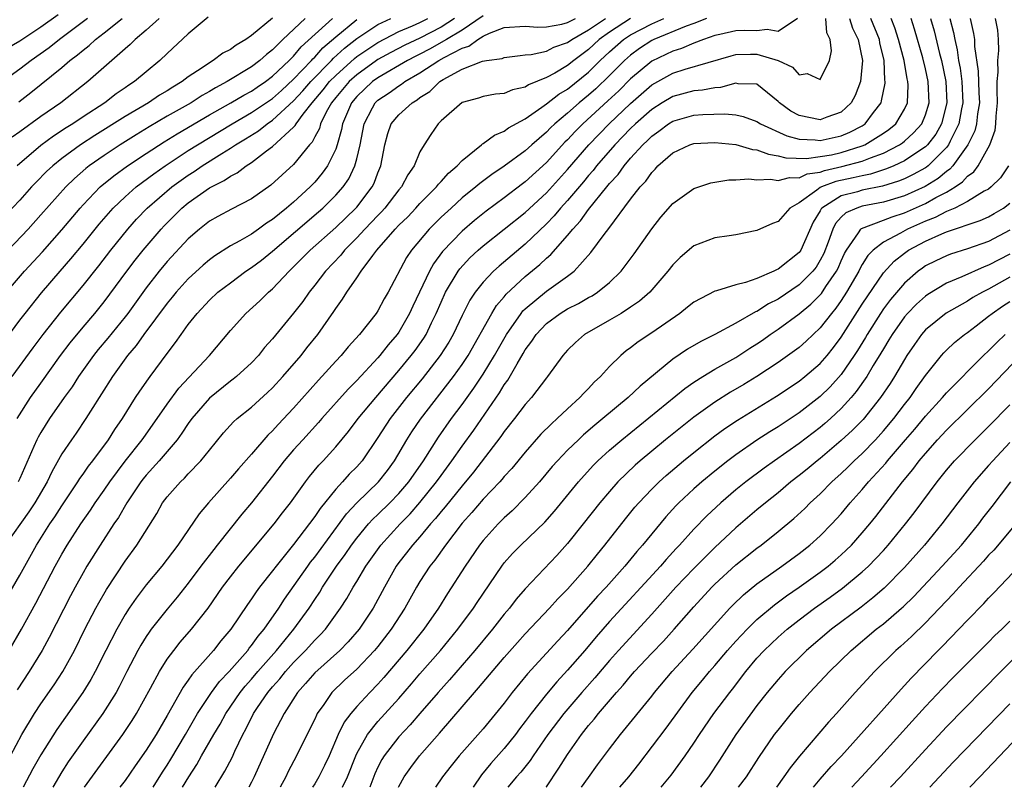
# Model space of a CAD drawing. Units: inches. Extents: x 2619000 to 2622000, y 1485000 to 1488000.
# Drawn here: x 2619157 to 2619250, y 1485000 to 1485073 of the extents above; entities that cross this region are included whole.
import ezdxf

# ---------------------------------------------------------------- set-up
doc = ezdxf.new("R2010")
doc.units = ezdxf.units.IN
doc.header["$MEASUREMENT"] = 0
doc.layers.add('LD26191485_2ft', color=186, linetype='Continuous')

msp = doc.modelspace()

# ---------------------------------------------------------------- linework, layer by layer
at = {"layer": 'LD26191485_2ft'}
for points, elevation in [([(2619154.491, 1485041), (2619157, 1485044.346), (2619157.499, 1485045), (2619159.053, 1485046.946), (2619160.821, 1485049), (2619161.84, 1485050.16), (2619163, 1485051.556), (2619164.54, 1485053.46), (2619165.871, 1485055), (2619167, 1485056.071), (2619168.056, 1485057), (2619169.739, 1485058.261), (2619170.808, 1485059), (2619173, 1485060.45), (2619173.86, 1485061), (2619177.162, 1485063), (2619179, 1485064.055), (2619181, 1485065.41), (2619181.839, 1485066.161), (2619183, 1485067.24), (2619184.684, 1485069), (2619184.826, 1485069.174), (2619185, 1485069.329), (2619185.789, 1485070.211), (2619187, 1485071.267), (2619189, 1485072.888)], 8718), ([(2619155, 1485016.761), (2619157, 1485020.154), (2619157.461, 1485021), (2619158.595, 1485023), (2619159.863, 1485025), (2619160.326, 1485025.674), (2619161, 1485026.735), (2619162.514, 1485029), (2619162.692, 1485029.308), (2619163, 1485029.717), (2619163.521, 1485030.479), (2619163.942, 1485031), (2619165.43, 1485033), (2619166.027, 1485033.974), (2619166.742, 1485035), (2619167.991, 1485037), (2619168.391, 1485037.609), (2619169.208, 1485038.792), (2619169.379, 1485039), (2619171, 1485041.202), (2619171.782, 1485042.218), (2619172.324, 1485043), (2619173, 1485043.929), (2619173.826, 1485045), (2619175, 1485046.252), (2619175.811, 1485047), (2619177, 1485047.911), (2619178.475, 1485049), (2619179, 1485049.345), (2619179.938, 1485050.062), (2619181, 1485050.911), (2619185.362, 1485054.638), (2619185.777, 1485055), (2619187, 1485056.208), (2619187.689, 1485057), (2619188.229, 1485057.771), (2619188.818, 1485059), (2619189, 1485059.677), (2619189.314, 1485061), (2619189.683, 1485063), (2619190.496, 1485064.496), (2619190.752, 1485065), (2619191, 1485065.232), (2619192.067, 1485065.933), (2619193, 1485066.613), (2619193.246, 1485066.754), (2619193.559, 1485067), (2619195, 1485067.826), (2619196.776, 1485069), (2619197.29, 1485069.29), (2619199, 1485070.185), (2619199.63, 1485070.37), (2619200.499, 1485071), (2619201, 1485071.304), (2619201.594, 1485071.594), (2619203, 1485072.128), (2619205, 1485072.278), (2619206.178, 1485072.178), (2619207, 1485072.211), (2619208.458, 1485072.458), (2619209, 1485072.609), (2619209.764, 1485073)], 8728), ([(2619163.433, 1485073), (2619160.762, 1485071), (2619159.785, 1485070.215), (2619158.077, 1485069), (2619157, 1485068.169), (2619155, 1485066.763)], 8704), ([(2619201, 1485073.259), (2619199, 1485071.886), (2619197.528, 1485071), (2619195.913, 1485070.086), (2619195, 1485069.603), (2619194.592, 1485069.408), (2619193.808, 1485069), (2619191, 1485067.36), (2619190.498, 1485067), (2619189, 1485065.6), (2619188.493, 1485065), (2619187.637, 1485063), (2619187.548, 1485062.452), (2619187.15, 1485061), (2619187, 1485060.59), (2619186.208, 1485059), (2619185.701, 1485058.299), (2619185, 1485057.468), (2619184.558, 1485057), (2619183, 1485055.57), (2619182.338, 1485055), (2619181, 1485053.912), (2619180.436, 1485053.564), (2619179.674, 1485053), (2619179, 1485052.528), (2619177.882, 1485051.882), (2619177, 1485051.407), (2619175.526, 1485050.474), (2619175, 1485050.081), (2619174.419, 1485049.581), (2619173, 1485048.283), (2619171.846, 1485047), (2619171.473, 1485046.527), (2619171, 1485045.968), (2619168.775, 1485043), (2619168.054, 1485041.946), (2619167.24, 1485041), (2619165.796, 1485039), (2619163.721, 1485035.721), (2619163.282, 1485035), (2619162.362, 1485033.638), (2619161.9, 1485033), (2619161, 1485031.653), (2619160.047, 1485029.953), (2619159.611, 1485029), (2619158.421, 1485027), (2619157.85, 1485026.15), (2619155.605, 1485023)], 8726), ([(2619181, 1485073.014), (2619179, 1485071.388), (2619178.458, 1485071), (2619177.534, 1485070.466), (2619177, 1485070.062), (2619176.288, 1485069.712), (2619175.353, 1485069), (2619175, 1485068.799), (2619174.316, 1485068.316), (2619173, 1485067.445), (2619172.429, 1485067), (2619171.515, 1485066.484), (2619171, 1485066.141), (2619170.277, 1485065.723), (2619169.222, 1485065), (2619167, 1485063.688), (2619164.114, 1485061.886), (2619162.769, 1485061), (2619161, 1485059.698), (2619160.132, 1485059), (2619159.546, 1485058.454), (2619158.551, 1485057.449), (2619158.124, 1485057), (2619157, 1485055.759), (2619155.663, 1485054.337)], 8712), ([(2619155.749, 1485047), (2619157.447, 1485049), (2619159.146, 1485050.854), (2619161, 1485052.941), (2619162.718, 1485055), (2619163, 1485055.31), (2619164.636, 1485057), (2619165.933, 1485058.067), (2619167.216, 1485059), (2619169, 1485060.181), (2619170.713, 1485061.287), (2619171.947, 1485062.053), (2619175, 1485063.85), (2619177.043, 1485065), (2619178.271, 1485065.729), (2619179, 1485066.108), (2619179.525, 1485066.475), (2619180.32, 1485067), (2619181, 1485067.514), (2619182.573, 1485069), (2619183, 1485069.428), (2619183.709, 1485070.291), (2619186.697, 1485073)], 8716), ([(2619155.809, 1485070.191), (2619157, 1485070.886), (2619159, 1485072.191), (2619160.641, 1485073.359)], 8702), ([(2619184.108, 1485073), (2619181.976, 1485071), (2619181, 1485070.02), (2619180.424, 1485069.576), (2619179.796, 1485069), (2619179, 1485068.41), (2619176.686, 1485067), (2619175.574, 1485066.426), (2619175, 1485066.071), (2619174.309, 1485065.691), (2619173.257, 1485065), (2619171, 1485063.716), (2619169.288, 1485062.712), (2619168.042, 1485061.958), (2619166.515, 1485061), (2619165, 1485059.988), (2619163.598, 1485059), (2619163.263, 1485058.737), (2619162.188, 1485057.812), (2619161.354, 1485057), (2619159, 1485054.342), (2619157.777, 1485053), (2619155.888, 1485051)], 8714), ([(2619155.998, 1485013), (2619157.164, 1485015), (2619158.506, 1485017.494), (2619160.356, 1485021), (2619161, 1485022.144), (2619161.508, 1485023), (2619162.797, 1485025), (2619163.7, 1485026.3), (2619164.154, 1485027), (2619165, 1485028.2), (2619165.537, 1485029), (2619167, 1485030.955), (2619168.626, 1485033), (2619168.773, 1485033.227), (2619169.614, 1485034.386), (2619171, 1485036.369), (2619172.111, 1485037.889), (2619175.02, 1485041), (2619177, 1485043.369), (2619178.464, 1485045), (2619179.8, 1485046.2), (2619180.611, 1485047), (2619181, 1485047.333), (2619182.57, 1485049), (2619183, 1485049.408), (2619184.555, 1485051), (2619187, 1485053.165), (2619188.92, 1485055), (2619189, 1485055.093), (2619190.446, 1485057), (2619190.634, 1485057.366), (2619191, 1485058.355), (2619191.281, 1485059), (2619191.672, 1485061), (2619191.94, 1485062.06), (2619192.275, 1485063), (2619193, 1485063.856), (2619194.246, 1485065), (2619194.725, 1485065.275), (2619195, 1485065.491), (2619195.924, 1485066.076), (2619196.879, 1485067), (2619197.194, 1485067.194), (2619199, 1485068.168), (2619200.931, 1485068.931), (2619201.31, 1485069), (2619202.801, 1485069.199), (2619203, 1485069.298), (2619204.517, 1485069.483), (2619205, 1485069.53), (2619205.562, 1485069.562), (2619207, 1485069.9), (2619207.715, 1485070.285), (2619209, 1485070.699), (2619209.407, 1485071), (2619211, 1485071.903), (2619212.603, 1485073)], 8730), ([(2619156.117, 1485003), (2619157.187, 1485005), (2619158.398, 1485007), (2619159, 1485007.924), (2619160.256, 1485009.744), (2619161.074, 1485011), (2619162.182, 1485013), (2619163.18, 1485015), (2619164.215, 1485017), (2619164.489, 1485017.511), (2619165.219, 1485018.781), (2619167, 1485021.481), (2619168.12, 1485023), (2619169.997, 1485026.003), (2619170.563, 1485027), (2619171, 1485027.584), (2619172.246, 1485029), (2619172.642, 1485029.357), (2619173, 1485029.758), (2619174.19, 1485031), (2619175, 1485032.014), (2619176.356, 1485033.645), (2619177.304, 1485034.696), (2619177.654, 1485035), (2619179, 1485036.084), (2619180.525, 1485037.475), (2619181, 1485037.93), (2619181.974, 1485039), (2619183.701, 1485041), (2619184.269, 1485041.731), (2619185.294, 1485043), (2619186.822, 1485045.178), (2619187, 1485045.462), (2619187.654, 1485046.346), (2619188.052, 1485047), (2619189, 1485048.371), (2619189.414, 1485049), (2619190.506, 1485050.506), (2619190.886, 1485051), (2619192.651, 1485053), (2619193, 1485053.368), (2619193.83, 1485054.169), (2619194.607, 1485055), (2619195, 1485055.444), (2619196.568, 1485057), (2619196.746, 1485057.254), (2619197, 1485057.507), (2619197.704, 1485058.296), (2619198.533, 1485059), (2619199, 1485059.526), (2619200.847, 1485061), (2619200.922, 1485061.078), (2619201, 1485061.115), (2619202.073, 1485061.927), (2619203, 1485062.287), (2619203.401, 1485062.599), (2619205, 1485063.483), (2619206.562, 1485064.561), (2619207, 1485064.882), (2619208.188, 1485065.812), (2619209, 1485066.292), (2619211, 1485067.906), (2619212.112, 1485069), (2619213, 1485069.827), (2619214.326, 1485071), (2619215, 1485071.442), (2619217, 1485072.502), (2619218.144, 1485073)], 8734), ([(2619156.263, 1485039), (2619158.263, 1485041.736), (2619159.223, 1485043), (2619160.886, 1485045.114), (2619163, 1485047.648), (2619164.489, 1485049.511), (2619165.64, 1485051), (2619167.245, 1485053), (2619168.072, 1485053.928), (2619169.096, 1485055), (2619171.429, 1485057), (2619173, 1485058.125), (2619173.544, 1485058.456), (2619174.316, 1485059), (2619176.184, 1485060.184), (2619177, 1485060.675), (2619177.482, 1485061), (2619178.437, 1485061.563), (2619179.665, 1485062.335), (2619180.492, 1485063), (2619181, 1485063.338), (2619183, 1485065.165), (2619183.885, 1485066.115), (2619184.638, 1485067), (2619186.598, 1485069), (2619186.788, 1485069.212), (2619187.831, 1485070.169), (2619189, 1485071.083), (2619191, 1485072.418), (2619192.219, 1485073)], 8720), ([(2619170.224, 1485073), (2619169, 1485071.88), (2619167.94, 1485071), (2619167.485, 1485070.515), (2619167, 1485070.117), (2619163.445, 1485067), (2619160.899, 1485065), (2619159, 1485063.677), (2619157, 1485062.219), (2619156.283, 1485061.717)], 8708), ([(2619174.869, 1485073.131), (2619173, 1485071.545), (2619171, 1485069.678), (2619170.305, 1485069), (2619169, 1485067.937), (2619167.899, 1485067), (2619167.343, 1485066.657), (2619167, 1485066.408), (2619166.159, 1485065.841), (2619165.067, 1485065), (2619163, 1485063.668), (2619162.02, 1485063), (2619161.392, 1485062.608), (2619160.189, 1485061.811), (2619159, 1485060.928), (2619156.744, 1485059)], 8710), ([(2619156.745, 1485035), (2619158.024, 1485037), (2619159, 1485038.386), (2619160.877, 1485041), (2619161.789, 1485042.211), (2619163, 1485043.691), (2619164.115, 1485045), (2619165, 1485046.091), (2619167.155, 1485049), (2619167.954, 1485050.046), (2619168.712, 1485051), (2619170.416, 1485053), (2619170.7, 1485053.3), (2619172.393, 1485055), (2619173, 1485055.502), (2619175, 1485056.917), (2619176.399, 1485057.601), (2619177, 1485058.027), (2619177.652, 1485058.348), (2619178.499, 1485059), (2619179, 1485059.315), (2619180.432, 1485060.432), (2619181, 1485060.854), (2619183, 1485062.682), (2619183.158, 1485062.842), (2619183.237, 1485063), (2619183.912, 1485063.913), (2619184.772, 1485065), (2619185.795, 1485066.205), (2619186.412, 1485067), (2619187, 1485067.597), (2619188.791, 1485069.209), (2619189, 1485069.371), (2619191, 1485070.727), (2619193, 1485071.757), (2619194.302, 1485072.302), (2619195, 1485072.622), (2619195.742, 1485073)], 8722), ([(2619214.998, 1485073), (2619213, 1485071.691), (2619212.016, 1485071), (2619211, 1485070.054), (2619209.597, 1485069), (2619209, 1485068.519), (2619207.816, 1485067.816), (2619207, 1485067.376), (2619205.317, 1485066.683), (2619205, 1485066.471), (2619203.784, 1485066.216), (2619203, 1485065.869), (2619202.185, 1485065.815), (2619201, 1485065.575), (2619200.564, 1485065.436), (2619199, 1485065.022), (2619197, 1485063.279), (2619196.716, 1485063), (2619196.016, 1485061.984), (2619195.384, 1485061), (2619195, 1485060.336), (2619194.446, 1485059), (2619193.837, 1485058.163), (2619193.244, 1485057), (2619193, 1485056.724), (2619191.673, 1485055), (2619191.357, 1485054.643), (2619191, 1485054.292), (2619189.77, 1485053), (2619189, 1485052.163), (2619187.828, 1485051), (2619187.469, 1485050.531), (2619186.031, 1485049), (2619185, 1485047.66), (2619184.461, 1485047), (2619183.862, 1485046.138), (2619183, 1485045.021), (2619181, 1485042.591), (2619180.248, 1485041.752), (2619179.651, 1485041), (2619179, 1485040.314), (2619177.573, 1485039), (2619177.257, 1485038.743), (2619177, 1485038.559), (2619175, 1485036.945), (2619173.328, 1485035), (2619173, 1485034.556), (2619172.39, 1485033.61), (2619171.928, 1485033), (2619170.236, 1485031), (2619169, 1485029.651), (2619168.71, 1485029.29), (2619168.483, 1485029), (2619167.152, 1485027), (2619166.371, 1485025.628), (2619165.94, 1485025), (2619164.634, 1485023), (2619163.377, 1485021), (2619163, 1485020.357), (2619162.249, 1485019), (2619161.816, 1485018.184), (2619159.792, 1485014.208), (2619159.129, 1485013), (2619157.893, 1485011), (2619156.749, 1485009.251)], 8732), ([(2619198.291, 1485073), (2619197, 1485072.172), (2619195, 1485071.141), (2619193.548, 1485070.453), (2619192.227, 1485069.773), (2619191, 1485069.091), (2619190.867, 1485069), (2619189, 1485067.655), (2619188.271, 1485067), (2619187, 1485065.493), (2619186.604, 1485065), (2619186.095, 1485064.095), (2619185.561, 1485063), (2619185.442, 1485062.559), (2619185, 1485061.749), (2619184.749, 1485061.251), (2619184.502, 1485061), (2619183, 1485059.134), (2619180.845, 1485057.155), (2619179, 1485055.858), (2619177.113, 1485054.887), (2619175.808, 1485054.192), (2619175, 1485053.74), (2619174.066, 1485053), (2619173, 1485052.074), (2619171, 1485049.909), (2619170.244, 1485049), (2619169, 1485047.407), (2619167.256, 1485045), (2619167, 1485044.667), (2619165.362, 1485042.638), (2619164.448, 1485041.552), (2619164.008, 1485041), (2619162.577, 1485039), (2619161.964, 1485038.036), (2619161.213, 1485037), (2619159.826, 1485035), (2619159, 1485033.69), (2619158.746, 1485033.253), (2619158.619, 1485033), (2619158.345, 1485032.345), (2619157, 1485029.309), (2619156.847, 1485029)], 8724), ([(2619156.904, 1485065.096), (2619158.046, 1485065.954), (2619161, 1485068.353), (2619161.746, 1485069), (2619162.471, 1485069.529), (2619163, 1485069.997), (2619163.575, 1485070.425), (2619164.182, 1485071), (2619165, 1485071.623), (2619166.708, 1485073)], 8706), ([(2619222.192, 1485073), (2619221, 1485072.528), (2619220.266, 1485072.266), (2619217.196, 1485071), (2619217, 1485070.904), (2619215.849, 1485070.151), (2619215, 1485069.526), (2619214.406, 1485069), (2619213, 1485067.586), (2619211.683, 1485066.317), (2619211, 1485065.714), (2619210.119, 1485065), (2619209, 1485064.004), (2619207.809, 1485063), (2619207.392, 1485062.608), (2619207, 1485062.189), (2619205.631, 1485061), (2619205, 1485060.423), (2619203, 1485058.958), (2619201.808, 1485058.192), (2619200.668, 1485057.333), (2619200.303, 1485057), (2619199, 1485055.954), (2619197.948, 1485055), (2619197, 1485054.118), (2619195.87, 1485053), (2619194.195, 1485051), (2619193.713, 1485050.287), (2619191.972, 1485047), (2619191.611, 1485046.39), (2619191, 1485045.235), (2619190.846, 1485045), (2619189.271, 1485043), (2619188.182, 1485041.818), (2619187.499, 1485041), (2619187, 1485040.473), (2619185.348, 1485038.652), (2619183, 1485036.01), (2619181.543, 1485034.457), (2619181, 1485033.846), (2619180.559, 1485033.441), (2619179, 1485031.644), (2619177.755, 1485030.246), (2619177, 1485029.353), (2619174.905, 1485027), (2619174.032, 1485025.968), (2619172, 1485023), (2619170.48, 1485021), (2619169, 1485019.211), (2619168.043, 1485017.957), (2619167.393, 1485017), (2619167, 1485016.394), (2619166.201, 1485015), (2619165.171, 1485013), (2619164.167, 1485011), (2619163.756, 1485010.245), (2619162.994, 1485009), (2619160.514, 1485005.486), (2619159, 1485003.098), (2619158.247, 1485001.753), (2619157.313, 1485000)], 8736), ([(2619230.833, 1485073), (2619229, 1485071.76), (2619227.96, 1485071.96), (2619227, 1485071.826), (2619225.853, 1485071.853), (2619225, 1485071.813), (2619223.48, 1485071.48), (2619223, 1485071.366), (2619221.924, 1485071), (2619221, 1485070.651), (2619219.848, 1485070.152), (2619219, 1485069.906), (2619217, 1485068.934), (2619215, 1485067.256), (2619213.87, 1485066.13), (2619212.838, 1485065.162), (2619210.478, 1485063), (2619209.741, 1485062.259), (2619209, 1485061.46), (2619208.763, 1485061.237), (2619207, 1485059.329), (2619205, 1485057.481), (2619204.719, 1485057.281), (2619203, 1485055.962), (2619201.288, 1485054.711), (2619200.176, 1485053.824), (2619199, 1485052.816), (2619197.141, 1485050.859), (2619196.285, 1485049.715), (2619195.895, 1485049), (2619194.319, 1485045.681), (2619194.017, 1485045), (2619193, 1485043.228), (2619192.841, 1485043), (2619191.985, 1485042.015), (2619191.197, 1485041), (2619191, 1485040.772), (2619189, 1485038.619), (2619188.192, 1485037.808), (2619185.673, 1485035), (2619185.364, 1485034.636), (2619183.859, 1485033), (2619183, 1485032.034), (2619182.113, 1485031), (2619181, 1485029.542), (2619179, 1485027.011), (2619178.079, 1485025.921), (2619175.751, 1485023), (2619175.41, 1485022.59), (2619174.2, 1485021), (2619173, 1485019.384), (2619171.948, 1485018.052), (2619171, 1485016.925), (2619169.48, 1485015), (2619169.271, 1485014.729), (2619169, 1485014.317), (2619168.49, 1485013.509), (2619168.212, 1485013), (2619167.176, 1485011), (2619166.447, 1485009.552), (2619166.141, 1485009), (2619164.882, 1485007), (2619163, 1485004.415), (2619161.595, 1485002.405), (2619161, 1485001.475), (2619160.139, 1485000)], 8738), ([(2619163.129, 1485000), (2619166.767, 1485005), (2619167.672, 1485006.328), (2619168.088, 1485007), (2619169.419, 1485009.419), (2619170.259, 1485011), (2619171, 1485012.179), (2619171.614, 1485013), (2619172.23, 1485013.77), (2619173.306, 1485015), (2619174.875, 1485017), (2619176.257, 1485019), (2619177, 1485019.988), (2619177.795, 1485021), (2619181.144, 1485025), (2619181.945, 1485026.055), (2619182.695, 1485027), (2619184.13, 1485029), (2619184.504, 1485029.496), (2619185.403, 1485030.597), (2619185.797, 1485031), (2619187, 1485032.333), (2619188.21, 1485033.79), (2619189.131, 1485035), (2619190.794, 1485037), (2619193, 1485039.561), (2619194.177, 1485041), (2619194.529, 1485041.471), (2619195.356, 1485042.645), (2619195.571, 1485043), (2619196.091, 1485044.091), (2619196.547, 1485045), (2619197, 1485046.069), (2619197.427, 1485047), (2619198.63, 1485049), (2619198.783, 1485049.216), (2619199.744, 1485050.256), (2619200.527, 1485051), (2619201, 1485051.417), (2619205, 1485054.572), (2619207, 1485056.453), (2619209, 1485058.653), (2619211.041, 1485061), (2619212.967, 1485063), (2619215, 1485064.934), (2619217, 1485066.686), (2619219, 1485067.812), (2619220.192, 1485068.192), (2619224.542, 1485069.458), (2619225, 1485069.575), (2619226.379, 1485069.621), (2619227, 1485069.606), (2619229.01, 1485069.01), (2619230.37, 1485068.37), (2619231, 1485067.636), (2619231.771, 1485067.771), (2619233, 1485067.186), (2619233.872, 1485069), (2619234.084, 1485069.916), (2619233.941, 1485071), (2619233.637, 1485071.637), (2619233.54, 1485073)], 8740), ([(2619235.776, 1485073), (2619236.071, 1485072.071), (2619236.606, 1485071), (2619237.007, 1485069), (2619236.821, 1485067), (2619236.318, 1485065.682), (2619235.956, 1485065), (2619235, 1485064.104), (2619233.629, 1485063.629), (2619233, 1485063.378), (2619231, 1485063.774), (2619230.21, 1485064.209), (2619229.128, 1485065), (2619229, 1485065.128), (2619227, 1485066.754), (2619225.203, 1485066.797), (2619225, 1485066.841), (2619223.551, 1485066.449), (2619223, 1485066.425), (2619221.811, 1485066.189), (2619221, 1485066.124), (2619219, 1485065.594), (2619218.002, 1485065), (2619217, 1485064.364), (2619215.47, 1485063), (2619215, 1485062.541), (2619213.507, 1485061), (2619211.77, 1485059), (2619211.437, 1485058.563), (2619211, 1485058.079), (2619210.514, 1485057.486), (2619209, 1485055.715), (2619208.355, 1485055), (2619207.746, 1485054.254), (2619207, 1485053.489), (2619205, 1485051.575), (2619202.508, 1485049.492), (2619201.97, 1485049), (2619201, 1485047.974), (2619200.235, 1485047), (2619199.738, 1485046.262), (2619199, 1485044.806), (2619198.144, 1485043), (2619197.728, 1485042.272), (2619196.924, 1485041), (2619195.211, 1485038.79), (2619193.731, 1485037), (2619192.166, 1485035), (2619191, 1485033.21), (2619189.493, 1485031), (2619189, 1485030.441), (2619188.281, 1485029.719), (2619187.641, 1485029), (2619187, 1485028.318), (2619185.515, 1485026.485), (2619185, 1485025.701), (2619183, 1485023.05), (2619181.34, 1485021), (2619181, 1485020.54), (2619179.772, 1485019), (2619179.441, 1485018.559), (2619179, 1485017.881), (2619178.632, 1485017.368), (2619177.03, 1485015), (2619176.1, 1485013.9), (2619175.392, 1485013), (2619173.333, 1485010.667), (2619173, 1485010.157), (2619172.503, 1485009.497), (2619171, 1485006.814), (2619169.935, 1485005), (2619169, 1485003.517), (2619167.955, 1485002.045), (2619167, 1485000.656), (2619166.494, 1485000)], 8742), ([(2619169.65, 1485000), (2619170.552, 1485001.448), (2619171, 1485002.114), (2619171.342, 1485002.657), (2619172.726, 1485005), (2619173.879, 1485007), (2619175.211, 1485009), (2619175.966, 1485010.034), (2619176.884, 1485011), (2619178.64, 1485013), (2619178.79, 1485013.21), (2619179, 1485013.452), (2619179.644, 1485014.356), (2619180.205, 1485015), (2619181.589, 1485017), (2619182.141, 1485017.859), (2619184.342, 1485021), (2619184.618, 1485021.382), (2619185, 1485021.858), (2619188.022, 1485025.978), (2619189, 1485027.019), (2619191.065, 1485029), (2619191.911, 1485030.089), (2619192.579, 1485031), (2619193.755, 1485033), (2619194.24, 1485033.76), (2619195.046, 1485034.954), (2619198.188, 1485039), (2619199, 1485040.128), (2619199.572, 1485041), (2619201.829, 1485045), (2619202.27, 1485045.73), (2619203, 1485046.559), (2619203.192, 1485046.808), (2619205, 1485048.491), (2619206.375, 1485049.625), (2619207, 1485050.234), (2619207.421, 1485050.579), (2619209, 1485052.379), (2619209.505, 1485053), (2619210.231, 1485053.77), (2619211, 1485054.866), (2619212.73, 1485057), (2619213, 1485057.328), (2619213.808, 1485058.192), (2619214.377, 1485059), (2619215, 1485059.72), (2619216.16, 1485061), (2619216.597, 1485061.403), (2619217, 1485061.818), (2619217.694, 1485062.306), (2619218.603, 1485063), (2619219, 1485063.253), (2619221, 1485063.8), (2619221.873, 1485063.873), (2619223.946, 1485063.946), (2619225, 1485063.833), (2619225.69, 1485063.69), (2619227, 1485063.214), (2619227.327, 1485063), (2619229.84, 1485061.84), (2619231, 1485061.543), (2619232.516, 1485061.484), (2619233, 1485061.422), (2619235, 1485061.849), (2619235.812, 1485062.188), (2619237, 1485062.815), (2619237.279, 1485063), (2619238.065, 1485064.065), (2619238.782, 1485065), (2619238.838, 1485065.162), (2619239.158, 1485066.842), (2619239.164, 1485067), (2619239.137, 1485067.137), (2619239.067, 1485069), (2619238.678, 1485070.678), (2619238.625, 1485071), (2619237.826, 1485073)], 8744), ([(2619172.46, 1485000), (2619173.035, 1485001), (2619173.821, 1485002.179), (2619174.263, 1485003), (2619175.408, 1485005), (2619176.01, 1485005.99), (2619176.55, 1485007), (2619177.918, 1485009), (2619178.397, 1485009.603), (2619179, 1485010.275), (2619179.611, 1485011), (2619181.389, 1485013), (2619183.035, 1485015), (2619184.472, 1485017), (2619185, 1485017.822), (2619185.476, 1485018.525), (2619185.751, 1485019), (2619187.077, 1485021), (2619187.898, 1485022.102), (2619188.498, 1485023), (2619189, 1485023.664), (2619190.115, 1485025), (2619190.535, 1485025.465), (2619191, 1485025.894), (2619192.139, 1485027), (2619193, 1485027.89), (2619193.944, 1485029), (2619195.324, 1485031), (2619196.753, 1485033.247), (2619197.993, 1485035), (2619199, 1485036.335), (2619200.117, 1485037.883), (2619201, 1485039.224), (2619202.075, 1485041), (2619203.199, 1485043), (2619204.598, 1485045), (2619204.774, 1485045.227), (2619205, 1485045.441), (2619207, 1485047.105), (2619209, 1485048.534), (2619209.625, 1485049), (2619211.238, 1485050.762), (2619212.496, 1485052.496), (2619212.936, 1485053.064), (2619215, 1485055.829), (2619215.903, 1485057), (2619216.438, 1485057.562), (2619217, 1485058.377), (2619217.319, 1485058.681), (2619217.595, 1485059), (2619219, 1485060.247), (2619220.632, 1485061), (2619221, 1485061.124), (2619223, 1485061.226), (2619225, 1485061.021), (2619226.571, 1485060.571), (2619227, 1485060.525), (2619228.103, 1485060.103), (2619229, 1485059.965), (2619229.755, 1485059.755), (2619231.694, 1485059.694), (2619233, 1485059.879), (2619234.062, 1485060.062), (2619235, 1485060.274), (2619237, 1485060.894), (2619237.248, 1485061), (2619239, 1485062.103), (2619239.534, 1485062.466), (2619240.172, 1485063), (2619241, 1485064.393), (2619241.278, 1485065), (2619241.342, 1485066.658), (2619241.329, 1485067), (2619241.26, 1485067.26), (2619240.963, 1485069), (2619240.44, 1485071), (2619240.098, 1485072.098), (2619239.753, 1485073)], 8746), ([(2619175.537, 1485000), (2619176.476, 1485001.524), (2619177.16, 1485002.84), (2619177.422, 1485003.422), (2619178.182, 1485005), (2619178.476, 1485005.524), (2619179.194, 1485007), (2619179.568, 1485007.568), (2619180.539, 1485009), (2619181, 1485009.549), (2619181.686, 1485010.314), (2619182.22, 1485011), (2619183, 1485011.861), (2619184.134, 1485013), (2619185, 1485013.967), (2619185.526, 1485014.474), (2619186.011, 1485015), (2619187.457, 1485017), (2619188.059, 1485017.941), (2619188.661, 1485019), (2619189, 1485019.54), (2619189.87, 1485021), (2619191.269, 1485023), (2619193.111, 1485025), (2619194.051, 1485025.949), (2619195, 1485027.027), (2619196.58, 1485029), (2619197, 1485029.601), (2619198.032, 1485031), (2619199, 1485032.398), (2619200.098, 1485033.902), (2619202.552, 1485037.448), (2619203, 1485038.22), (2619203.336, 1485038.664), (2619204.214, 1485040.214), (2619204.81, 1485041.19), (2619205, 1485041.531), (2619205.633, 1485042.367), (2619206.033, 1485043), (2619207, 1485044.034), (2619208.3, 1485045), (2619209, 1485045.43), (2619210.053, 1485045.947), (2619211, 1485046.494), (2619211.335, 1485046.665), (2619211.855, 1485047), (2619213, 1485047.941), (2619214.089, 1485049), (2619214.494, 1485049.506), (2619215.339, 1485050.661), (2619217, 1485053.017), (2619217.884, 1485054.116), (2619219, 1485055.413), (2619221, 1485056.849), (2619222.624, 1485057.376), (2619223, 1485057.455), (2619224.326, 1485057.674), (2619225, 1485057.68), (2619226.235, 1485057.765), (2619227, 1485057.664), (2619228.274, 1485057.726), (2619229, 1485057.597), (2619230.093, 1485057.907), (2619231, 1485057.877), (2619231.759, 1485058.241), (2619233, 1485058.418), (2619233.423, 1485058.577), (2619235.072, 1485058.928), (2619237, 1485059.441), (2619237.768, 1485059.768), (2619239, 1485060.209), (2619240.537, 1485061), (2619240.813, 1485061.187), (2619241, 1485061.345), (2619241.877, 1485062.123), (2619242.646, 1485063), (2619243, 1485063.856), (2619243.344, 1485065), (2619243.268, 1485067), (2619243, 1485068.221), (2619242.738, 1485069.262), (2619241.965, 1485071.965), (2619241.628, 1485073)], 8748), ([(2619243.484, 1485073), (2619243.817, 1485071.817), (2619244.323, 1485069.677), (2619244.508, 1485069), (2619244.927, 1485067), (2619245.034, 1485065), (2619244.522, 1485063), (2619243.974, 1485062.026), (2619243.198, 1485061), (2619243, 1485060.803), (2619242.455, 1485060.455), (2619241, 1485059.47), (2619239.987, 1485059), (2619239.295, 1485058.705), (2619237.788, 1485058.212), (2619237, 1485058.066), (2619236.146, 1485057.854), (2619234.489, 1485057.511), (2619233.126, 1485057), (2619233, 1485056.934), (2619232.683, 1485056.683), (2619231, 1485055.482), (2619230.134, 1485055), (2619229, 1485053.71), (2619228.486, 1485053.514), (2619227, 1485052.86), (2619225, 1485052.452), (2619224.374, 1485052.374), (2619223, 1485052.157), (2619221, 1485051.42), (2619219.704, 1485050.296), (2619219, 1485049.59), (2619218.545, 1485049), (2619216.812, 1485047), (2619215.849, 1485046.151), (2619215, 1485045.579), (2619214.098, 1485045), (2619213, 1485044.347), (2619210.63, 1485043), (2619209.759, 1485042.241), (2619209, 1485041.497), (2619208.56, 1485041), (2619207.112, 1485039), (2619207, 1485038.87), (2619205.594, 1485037), (2619205, 1485036.349), (2619203.986, 1485035), (2619203, 1485033.769), (2619202.69, 1485033.31), (2619200.082, 1485029.918), (2619199, 1485028.632), (2619197.38, 1485026.62), (2619197, 1485026.189), (2619196.478, 1485025.522), (2619196.001, 1485025), (2619195, 1485023.795), (2619194.282, 1485023), (2619193.732, 1485022.268), (2619193, 1485021.342), (2619192.751, 1485021), (2619191.635, 1485019), (2619190.548, 1485017), (2619189.214, 1485015), (2619188.191, 1485013.809), (2619187.373, 1485013), (2619185, 1485010.883), (2619184.143, 1485009.857), (2619183.359, 1485009), (2619182.089, 1485007), (2619181.073, 1485005.073), (2619179.268, 1485001), (2619179, 1485000.48), (2619178.733, 1485000)], 8750), ([(2619245.325, 1485073), (2619245.658, 1485071.658), (2619245.773, 1485071), (2619246.012, 1485070.012), (2619246.142, 1485069), (2619246.285, 1485068.285), (2619246.443, 1485067), (2619246.544, 1485065), (2619246.416, 1485064.416), (2619246.178, 1485063), (2619245.342, 1485061.342), (2619245.193, 1485061), (2619245, 1485060.748), (2619243.242, 1485059), (2619243.11, 1485058.89), (2619243, 1485058.823), (2619241.831, 1485058.169), (2619241, 1485057.786), (2619240.449, 1485057.551), (2619238.918, 1485057.082), (2619237, 1485056.687), (2619236.546, 1485056.546), (2619235, 1485056.147), (2619233.167, 1485055), (2619233.088, 1485054.912), (2619233, 1485054.736), (2619232.328, 1485053.672), (2619231.167, 1485051), (2619231.104, 1485050.896), (2619231, 1485050.766), (2619229, 1485049.182), (2619228.861, 1485049.139), (2619228.604, 1485049), (2619227, 1485048.319), (2619225.919, 1485047.919), (2619225, 1485047.709), (2619223.146, 1485047.146), (2619223, 1485047.12), (2619221, 1485046.071), (2619220.417, 1485045.584), (2619219.676, 1485045), (2619217, 1485043.165), (2619215.702, 1485042.298), (2619215, 1485041.735), (2619214.569, 1485041.431), (2619214.057, 1485041), (2619213, 1485039.941), (2619212.151, 1485039), (2619211.546, 1485038.454), (2619211, 1485037.857), (2619210.566, 1485037.434), (2619210.192, 1485037), (2619209, 1485035.932), (2619208.033, 1485035), (2619207.48, 1485034.521), (2619206.482, 1485033.518), (2619205, 1485031.834), (2619203.722, 1485030.277), (2619203, 1485029.497), (2619202.779, 1485029.221), (2619202.577, 1485029), (2619201, 1485027.342), (2619199.919, 1485026.081), (2619199, 1485025.072), (2619197.42, 1485023), (2619196.421, 1485021.579), (2619195.949, 1485021), (2619195, 1485019.545), (2619194.671, 1485019), (2619193.567, 1485017), (2619192.255, 1485015), (2619191, 1485013.382), (2619190.687, 1485013), (2619189, 1485011.212), (2619187.841, 1485010.159), (2619186.639, 1485009), (2619185.863, 1485007.863), (2619185.248, 1485007), (2619185.159, 1485006.841), (2619185, 1485006.475), (2619184.522, 1485005.478), (2619183.283, 1485003), (2619182.487, 1485001.512), (2619182.247, 1485001), (2619181.708, 1485000)], 8752), ([(2619247.253, 1485073), (2619247.573, 1485071.573), (2619247.648, 1485071), (2619247.664, 1485070.336), (2619248.008, 1485068.008), (2619248.068, 1485065.932), (2619248.118, 1485065), (2619247.94, 1485063.94), (2619247.848, 1485063), (2619247.676, 1485062.324), (2619247.021, 1485061), (2619245.602, 1485059), (2619245.323, 1485058.677), (2619245, 1485058.462), (2619244.204, 1485057.796), (2619242.956, 1485057.044), (2619241, 1485056.168), (2619239, 1485055.552), (2619237, 1485055.164), (2619236.472, 1485055), (2619235.447, 1485054.553), (2619235, 1485054.129), (2619234.464, 1485053.536), (2619234.196, 1485053), (2619233.768, 1485051.768), (2619233.334, 1485050.667), (2619233, 1485050.033), (2619232.609, 1485049.391), (2619232.301, 1485049), (2619231, 1485047.694), (2619229, 1485046.345), (2619228.1, 1485045.899), (2619227, 1485045.173), (2619226.87, 1485045.129), (2619225, 1485044.055), (2619223, 1485042.998), (2619221.66, 1485042.34), (2619220.41, 1485041.59), (2619219, 1485040.634), (2619215.9, 1485038.1), (2619214.752, 1485037), (2619212.377, 1485035), (2619211.615, 1485034.385), (2619210.536, 1485033.464), (2619210.038, 1485033), (2619209, 1485031.998), (2619208.043, 1485031), (2619207.555, 1485030.445), (2619206.339, 1485029), (2619205, 1485027.508), (2619203.754, 1485026.246), (2619203, 1485025.576), (2619202.43, 1485025), (2619201, 1485023.435), (2619200.655, 1485023), (2619199.292, 1485021), (2619197.611, 1485018.389), (2619196.748, 1485017), (2619195.352, 1485015), (2619193.752, 1485013), (2619191.575, 1485010.424), (2619191, 1485009.792), (2619190.223, 1485009), (2619189, 1485007.683), (2619188.417, 1485007), (2619187.808, 1485006.192), (2619187.233, 1485005), (2619186.362, 1485003), (2619185.937, 1485002.063), (2619185.408, 1485001), (2619185, 1485000.326), (2619184.79, 1485000)], 8754), ([(2619187.646, 1485000), (2619188.126, 1485001), (2619188.901, 1485003), (2619189, 1485003.209), (2619190.009, 1485005), (2619191, 1485006.234), (2619193, 1485008.443), (2619194.188, 1485009.812), (2619195, 1485010.773), (2619196.936, 1485013), (2619198.589, 1485015), (2619200.079, 1485017), (2619200.441, 1485017.559), (2619202.764, 1485021), (2619203, 1485021.306), (2619203.797, 1485022.204), (2619204.583, 1485023), (2619206.842, 1485025.158), (2619207.784, 1485026.216), (2619210.042, 1485029), (2619211.446, 1485030.554), (2619211.895, 1485031), (2619213, 1485032.004), (2619214.154, 1485033), (2619220.134, 1485037.866), (2619221, 1485038.459), (2619221.849, 1485039), (2619223, 1485039.694), (2619225, 1485040.814), (2619226.32, 1485041.68), (2619227, 1485042.106), (2619227.532, 1485042.468), (2619228.262, 1485043), (2619229, 1485043.5), (2619231, 1485044.96), (2619232.119, 1485045.881), (2619233, 1485046.759), (2619233.111, 1485046.889), (2619233.548, 1485047.548), (2619234.554, 1485049), (2619234.708, 1485049.292), (2619235, 1485049.996), (2619235.313, 1485050.688), (2619235.488, 1485051), (2619236.655, 1485052.655), (2619236.863, 1485053), (2619236.934, 1485053.066), (2619239, 1485053.837), (2619239.823, 1485054.177), (2619241, 1485054.552), (2619243, 1485055.433), (2619243.987, 1485055.987), (2619245, 1485056.502), (2619245.823, 1485057), (2619246.53, 1485057.47), (2619247, 1485058.014), (2619247.579, 1485058.421), (2619248.012, 1485059), (2619249.109, 1485061), (2619249.608, 1485062.392), (2619249.69, 1485063), (2619249.711, 1485063.711), (2619249.848, 1485065), (2619249.809, 1485066.191), (2619249.821, 1485067), (2619249.907, 1485067.907), (2619249.864, 1485069), (2619249.967, 1485069.967), (2619249.935, 1485071), (2619249.87, 1485071.87), (2619249.665, 1485073)], 8756), ([(2619250.881, 1485059), (2619250.123, 1485057.877), (2619249.251, 1485057), (2619249, 1485056.805), (2619248.589, 1485056.589), (2619247, 1485055.619), (2619245.789, 1485055), (2619245, 1485054.663), (2619243.911, 1485054.089), (2619243, 1485053.751), (2619241.292, 1485053), (2619240.616, 1485052.616), (2619239, 1485051.746), (2619238.026, 1485051), (2619237.519, 1485050.481), (2619237, 1485049.646), (2619236.768, 1485049.232), (2619236.663, 1485049), (2619235.516, 1485047), (2619235, 1485046.207), (2619234.501, 1485045.499), (2619234.072, 1485045), (2619233, 1485043.615), (2619231.656, 1485042.344), (2619231, 1485041.763), (2619230.568, 1485041.431), (2619229, 1485040.347), (2619227, 1485039.018), (2619225.751, 1485038.25), (2619224.488, 1485037.512), (2619223, 1485036.579), (2619221, 1485035.143), (2619218.316, 1485033), (2619217, 1485031.921), (2619215.902, 1485031), (2619215.423, 1485030.577), (2619213.8, 1485029), (2619213, 1485028.095), (2619212.077, 1485027), (2619210.508, 1485025), (2619209, 1485023.135), (2619207.982, 1485022.018), (2619205, 1485018.859), (2619204.143, 1485017.857), (2619203.491, 1485017), (2619203, 1485016.431), (2619201.874, 1485015), (2619200.199, 1485013), (2619197.793, 1485010.207), (2619196.711, 1485009), (2619194.983, 1485007), (2619194.075, 1485005.925), (2619193, 1485004.778), (2619191.591, 1485003), (2619191.362, 1485002.638), (2619191, 1485001.906), (2619190.72, 1485001.28), (2619190.23, 1485000)], 8758), ([(2619192.965, 1485000), (2619193, 1485000.078), (2619193.508, 1485001), (2619194.119, 1485001.881), (2619194.965, 1485003), (2619196.847, 1485005.153), (2619200.162, 1485009), (2619200.565, 1485009.435), (2619203, 1485012.311), (2619204.258, 1485013.742), (2619205, 1485014.569), (2619207.307, 1485017), (2619208.1, 1485017.9), (2619209, 1485018.802), (2619210.943, 1485021), (2619211.854, 1485022.146), (2619212.566, 1485023), (2619214.516, 1485025.484), (2619215.412, 1485026.588), (2619215.768, 1485027), (2619217, 1485028.302), (2619217.706, 1485029), (2619218.387, 1485029.613), (2619220.022, 1485031), (2619221, 1485031.794), (2619223, 1485033.363), (2619223.947, 1485034.053), (2619225.147, 1485034.853), (2619228.859, 1485037.141), (2619231, 1485038.558), (2619231.557, 1485039), (2619233, 1485040.224), (2619233.666, 1485041), (2619234.258, 1485041.742), (2619235, 1485042.739), (2619237, 1485045.862), (2619239, 1485048.85), (2619240.036, 1485049.964), (2619241, 1485050.717), (2619241.399, 1485051), (2619243, 1485051.859), (2619244.55, 1485052.55), (2619245, 1485052.733), (2619248.196, 1485053.804), (2619249, 1485054.171), (2619249.534, 1485054.466), (2619250.4, 1485055), (2619251, 1485055.452)], 8760), ([(2619251, 1485052.886), (2619249, 1485051.834), (2619247, 1485051.115), (2619245.381, 1485050.619), (2619245, 1485050.473), (2619243.999, 1485050.001), (2619243, 1485049.5), (2619242.702, 1485049.298), (2619242.309, 1485049), (2619241, 1485047.87), (2619239.678, 1485046.322), (2619239, 1485045.419), (2619238.719, 1485045), (2619237.454, 1485043), (2619237.293, 1485042.707), (2619236.537, 1485041.463), (2619236.232, 1485041), (2619235, 1485039.204), (2619233.963, 1485038.037), (2619233, 1485037.113), (2619231, 1485035.567), (2619229, 1485034.235), (2619228.235, 1485033.765), (2619227, 1485032.953), (2619225, 1485031.574), (2619224.234, 1485031), (2619223, 1485030.028), (2619221.756, 1485029), (2619221, 1485028.328), (2619219.579, 1485027), (2619219.291, 1485026.71), (2619218.336, 1485025.664), (2619217, 1485024.071), (2619216.135, 1485023), (2619215.599, 1485022.401), (2619214.447, 1485021), (2619212.676, 1485019), (2619211.862, 1485018.138), (2619209, 1485014.884), (2619208.086, 1485013.914), (2619205.215, 1485010.785), (2619203.765, 1485009), (2619203, 1485007.999), (2619201, 1485005.566), (2619198.73, 1485003), (2619197.948, 1485002.052), (2619197.146, 1485001), (2619196.48, 1485000)], 8762), ([(2619251, 1485050.629), (2619249, 1485049.58), (2619248.572, 1485049.428), (2619246.463, 1485048.463), (2619245, 1485047.863), (2619243.209, 1485046.791), (2619243, 1485046.64), (2619242.141, 1485045.859), (2619241.287, 1485045), (2619241, 1485044.672), (2619239.827, 1485043), (2619239.524, 1485042.476), (2619239, 1485041.637), (2619238.774, 1485041.226), (2619238.039, 1485040.039), (2619237.428, 1485039), (2619236.434, 1485037.566), (2619235.942, 1485037), (2619235, 1485035.963), (2619233.969, 1485035), (2619233.458, 1485034.542), (2619233, 1485034.159), (2619231, 1485032.64), (2619228.657, 1485031), (2619227.694, 1485030.306), (2619225.957, 1485029), (2619225, 1485028.229), (2619223.553, 1485027), (2619222.231, 1485025.769), (2619221, 1485024.499), (2619219.657, 1485023), (2619219.333, 1485022.668), (2619218.374, 1485021.626), (2619217.844, 1485021), (2619213, 1485015.734), (2619211.721, 1485014.279), (2619210.652, 1485013), (2619209, 1485011.113), (2619207.979, 1485010.022), (2619207, 1485008.844), (2619205.562, 1485007), (2619205, 1485006.234), (2619204.456, 1485005.544), (2619204.056, 1485005), (2619203, 1485003.676), (2619201.742, 1485002.258), (2619200.828, 1485001.172), (2619200.039, 1485000)], 8764), ([(2619251, 1485048.436), (2619249, 1485047.301), (2619248.401, 1485047), (2619247.504, 1485046.496), (2619247, 1485046.171), (2619244.973, 1485045.027), (2619243, 1485043.419), (2619242.63, 1485043), (2619241.953, 1485042.047), (2619241.239, 1485041), (2619241, 1485040.621), (2619240.067, 1485039), (2619239.65, 1485038.35), (2619238.742, 1485037), (2619237.074, 1485034.926), (2619236.086, 1485033.914), (2619235, 1485032.917), (2619233, 1485031.226), (2619232.706, 1485031), (2619231.779, 1485030.221), (2619231, 1485029.589), (2619230.229, 1485029), (2619229, 1485027.965), (2619227.794, 1485027), (2619227, 1485026.338), (2619225, 1485024.638), (2619223, 1485022.778), (2619221, 1485020.788), (2619219.286, 1485019), (2619217, 1485016.452), (2619213.85, 1485013), (2619213, 1485012.037), (2619211.609, 1485010.391), (2619210.37, 1485009), (2619208.666, 1485007), (2619207.148, 1485005), (2619205.739, 1485003), (2619205.448, 1485002.552), (2619204.561, 1485001.439), (2619204.167, 1485001), (2619203.328, 1485000)], 8766), ([(2619206.967, 1485000), (2619207, 1485000.044), (2619208.198, 1485001.802), (2619209, 1485003.124), (2619210.321, 1485005), (2619211, 1485005.857), (2619211.54, 1485006.46), (2619211.947, 1485007), (2619213.656, 1485009), (2619214.301, 1485009.698), (2619215, 1485010.567), (2619215.375, 1485011), (2619217, 1485012.738), (2619218.111, 1485013.889), (2619219.128, 1485015), (2619221, 1485017.144), (2619222.714, 1485019), (2619223, 1485019.285), (2619225, 1485021.118), (2619227, 1485022.718), (2619227.383, 1485023), (2619229, 1485024.288), (2619230.489, 1485025.511), (2619231.531, 1485026.469), (2619232.058, 1485027), (2619233, 1485027.862), (2619234.114, 1485029), (2619235, 1485029.798), (2619235.615, 1485030.385), (2619236.228, 1485031), (2619237, 1485031.708), (2619238.246, 1485033), (2619239, 1485033.829), (2619239.981, 1485035), (2619241, 1485036.333), (2619241.538, 1485037), (2619242.132, 1485037.868), (2619243, 1485039.085), (2619244.527, 1485041), (2619244.748, 1485041.252), (2619245, 1485041.503), (2619245.769, 1485042.231), (2619246.72, 1485043), (2619247, 1485043.195), (2619247.817, 1485043.817), (2619249, 1485044.726), (2619249.327, 1485045), (2619250.313, 1485045.687), (2619251, 1485046.125)], 8768), ([(2619210.347, 1485000), (2619211, 1485000.942), (2619211.852, 1485002.148), (2619213, 1485003.651), (2619214.048, 1485005), (2619217, 1485008.658), (2619217.26, 1485009), (2619218.936, 1485011), (2619220.896, 1485013.104), (2619224.43, 1485017), (2619224.706, 1485017.294), (2619225.721, 1485018.279), (2619227, 1485019.322), (2619229.345, 1485021), (2619231, 1485022.213), (2619232.011, 1485023), (2619233, 1485023.88), (2619234.116, 1485025), (2619235, 1485025.962), (2619235.864, 1485027), (2619237, 1485028.277), (2619237.601, 1485029), (2619239.224, 1485030.776), (2619239.394, 1485031), (2619241.091, 1485033), (2619241.983, 1485034.017), (2619243, 1485035.248), (2619244.607, 1485037), (2619245, 1485037.465), (2619248.519, 1485041), (2619249, 1485041.444), (2619249.771, 1485042.229), (2619250.562, 1485043)], 8770), ([(2619213.963, 1485000), (2619214.826, 1485001), (2619215.795, 1485002.206), (2619218.383, 1485005.617), (2619220.835, 1485009), (2619221.82, 1485010.18), (2619222.482, 1485011), (2619223, 1485011.576), (2619224.215, 1485013), (2619225, 1485013.874), (2619226.059, 1485015), (2619227, 1485015.925), (2619228.66, 1485017.34), (2619229.81, 1485018.191), (2619231, 1485019.008), (2619233, 1485020.434), (2619233.747, 1485021), (2619234.43, 1485021.57), (2619235, 1485022.074), (2619235.484, 1485022.516), (2619235.962, 1485023), (2619237, 1485024.158), (2619237.712, 1485025), (2619238.284, 1485025.715), (2619240.833, 1485029), (2619241.811, 1485030.189), (2619242.415, 1485031), (2619243, 1485031.705), (2619244.154, 1485033), (2619245, 1485033.903), (2619249, 1485037.837), (2619252.018, 1485041)], 8772), ([(2619217.91, 1485000), (2619218.851, 1485001.15), (2619220.184, 1485003), (2619221, 1485004.18), (2619221.534, 1485005), (2619222.914, 1485007), (2619224.409, 1485009), (2619224.674, 1485009.326), (2619225.947, 1485011), (2619227, 1485012.248), (2619227.693, 1485013), (2619229, 1485014.249), (2619229.852, 1485015), (2619231, 1485015.905), (2619232.449, 1485017), (2619233.946, 1485018.054), (2619235.107, 1485018.893), (2619237, 1485020.447), (2619237.597, 1485021), (2619239, 1485022.482), (2619239.466, 1485023), (2619241.107, 1485025), (2619241.933, 1485026.067), (2619244.098, 1485029), (2619245, 1485030.115), (2619245.767, 1485031), (2619247.712, 1485033), (2619249, 1485034.259), (2619251, 1485036.325)], 8774), ([(2619251, 1485032.738), (2619249.39, 1485031), (2619249, 1485030.541), (2619247.619, 1485029), (2619246.067, 1485027), (2619244.569, 1485025), (2619242.907, 1485023), (2619241, 1485020.866), (2619239.081, 1485018.919), (2619238.011, 1485017.989), (2619236.884, 1485017.116), (2619234.062, 1485015), (2619231.715, 1485013), (2619229.686, 1485011), (2619229, 1485010.248), (2619227.974, 1485009), (2619227, 1485007.758), (2619224.994, 1485005.006), (2619223.437, 1485002.563), (2619222.386, 1485001), (2619221.627, 1485000)], 8776), ([(2619225.252, 1485000), (2619225.995, 1485001), (2619227.163, 1485002.837), (2619228.668, 1485005), (2619229, 1485005.44), (2619230.273, 1485007), (2619231, 1485007.853), (2619232.017, 1485009), (2619233.897, 1485011), (2619235.953, 1485013), (2619238.325, 1485015), (2619239, 1485015.528), (2619240.718, 1485017), (2619240.869, 1485017.131), (2619241.882, 1485018.118), (2619244.584, 1485021), (2619246.411, 1485023), (2619248.066, 1485025), (2619248.461, 1485025.539), (2619249.337, 1485026.663), (2619251.111, 1485029)], 8778), ([(2619251.591, 1485025), (2619249.477, 1485022.523), (2619249, 1485022.041), (2619248.515, 1485021.485), (2619246.194, 1485019), (2619245.633, 1485018.367), (2619243, 1485015.621), (2619241.67, 1485014.33), (2619240.622, 1485013.378), (2619240.184, 1485013), (2619238.151, 1485011), (2619236.311, 1485009), (2619234.545, 1485007), (2619233.805, 1485006.195), (2619231.046, 1485002.954), (2619230.144, 1485001.856), (2619229.565, 1485001), (2619228.849, 1485000)], 8780), ([(2619232.374, 1485000), (2619233, 1485000.767), (2619234.038, 1485001.963), (2619235.014, 1485003), (2619240.679, 1485009.321), (2619241, 1485009.656), (2619241.635, 1485010.365), (2619244.208, 1485013), (2619244.611, 1485013.389), (2619246.17, 1485015), (2619247, 1485015.881), (2619248.547, 1485017.452), (2619249, 1485017.965), (2619249.515, 1485018.485), (2619251.906, 1485021)], 8782), ([(2619235.996, 1485000), (2619236.927, 1485001), (2619238.76, 1485003), (2619241.728, 1485006.272), (2619243, 1485007.657), (2619244.622, 1485009.378), (2619245.609, 1485010.391), (2619249, 1485013.779), (2619249.602, 1485014.399), (2619250.242, 1485015), (2619251, 1485015.758)], 8784), ([(2619239.675, 1485000), (2619240.625, 1485001), (2619243, 1485003.592), (2619245, 1485005.732), (2619250.16, 1485011), (2619252.565, 1485013.435)], 8786), ([(2619251, 1485007.922), (2619245.626, 1485002.374), (2619243.399, 1485000)], 8788), ([(2619247.212, 1485000), (2619248.153, 1485001), (2619252.477, 1485005.523)], 8790)]:
    msp.add_lwpolyline(points, dxfattribs=dict(at, elevation=elevation))

doc.saveas('drawing.dxf')
